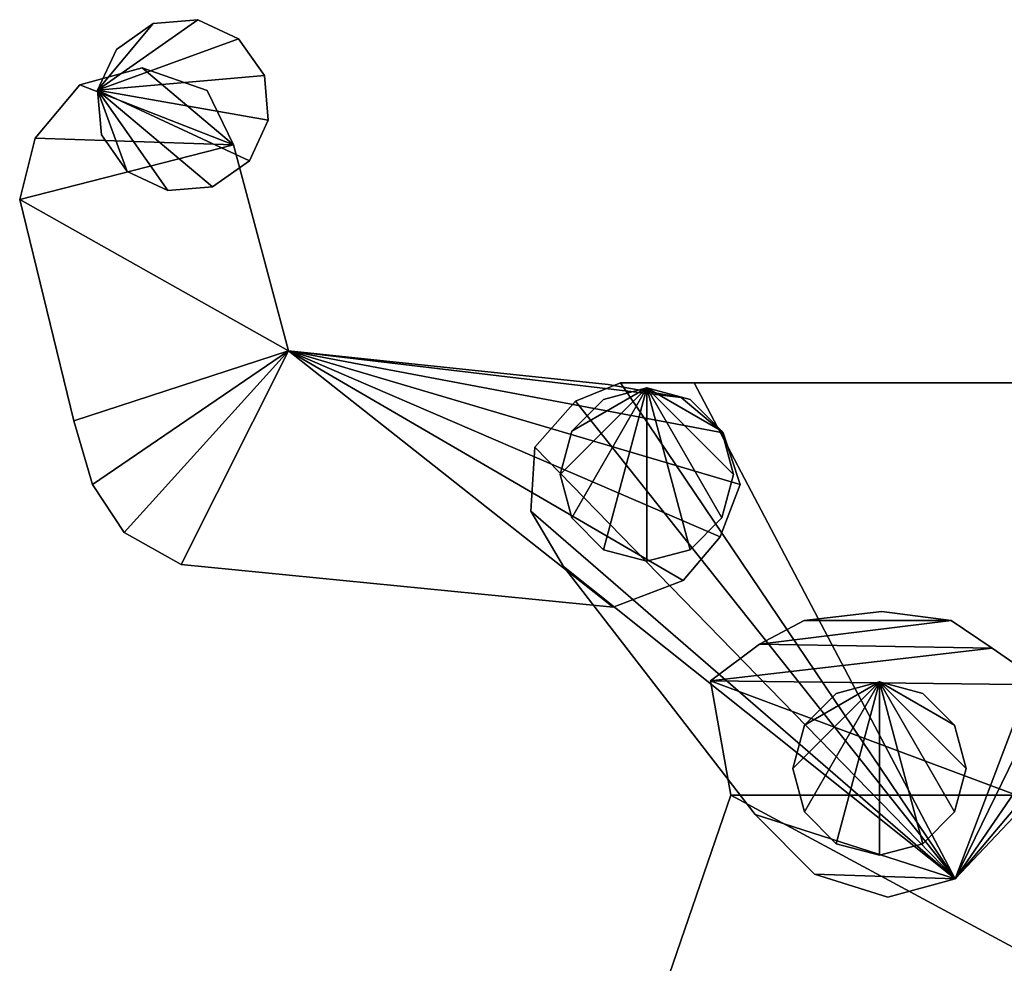
# Model space of a CAD drawing. Units: metres. Extents: x -10.6 to 10.5, y -0.7 to 35.8.
# Drawn here: x -10.6 to 1.5, y 18.7 to 30.3 of the extents above; entities that cross this region are included whole.
import ezdxf

# ---------------------------------------------------------------- set-up
doc = ezdxf.new("R2010")
doc.units = ezdxf.units.M

msp = doc.modelspace()

# ---------------------------------------------------------------- linework, layer by layer
for points in [[(-8.9738, 30.2223, -0.3), (-9.6568, 29.4084, -0.3), (-8.4259, 30.2703, -0.3)], [(-8.4259, 30.2703, -0.3), (-9.6568, 29.4084, -0.3), (-7.9275, 30.0378, -0.3)], [(-8.4259, 30.2703, 0.2), (-9.6568, 29.4084, 0.2), (-8.9738, 30.2223, 0.2)], [(-7.9275, 30.0378, 0.2), (-9.6568, 29.4084, 0.2), (-8.4259, 30.2703, 0.2)], [(-8.4259, 30.2703, 0.2), (-8.9738, 30.2223, -0.3), (-8.4259, 30.2703, -0.3)], [(-8.4259, 30.2703, 0.2), (-8.9738, 30.2223, 0.2), (-8.9738, 30.2223, -0.3)], [(-8.4259, 30.2703, -0.3), (-7.9275, 30.0378, -0.3), (-7.9275, 30.0378, 0.2)], [(-8.4259, 30.2703, -0.3), (-7.9275, 30.0378, 0.2), (-8.4259, 30.2703, 0.2)], [(-9.4244, 29.9069, -0.3), (-9.6568, 29.4084, -0.3), (-8.9738, 30.2223, -0.3)], [(-8.9738, 30.2223, 0.2), (-9.6568, 29.4084, 0.2), (-9.4244, 29.9069, 0.2)], [(-8.9738, 30.2223, 0.2), (-9.4244, 29.9069, -0.3), (-8.9738, 30.2223, -0.3)], [(-8.9738, 30.2223, 0.2), (-9.4244, 29.9069, 0.2), (-9.4244, 29.9069, -0.3)], [(-7.612, 29.5873, -0.3), (-7.9275, 30.0378, -0.3), (-9.6568, 29.4084, -0.3)], [(-9.6568, 29.4084, 0.2), (-7.9275, 30.0378, 0.2), (-7.612, 29.5873, 0.2)], [(-7.612, 29.5873, 0.2), (-7.9275, 30.0378, -0.3), (-7.612, 29.5873, -0.3)], [(-7.612, 29.5873, 0.2), (-7.9275, 30.0378, 0.2), (-7.9275, 30.0378, -0.3)], [(-9.4244, 29.9069, 0.2), (-9.6568, 29.4084, -0.3), (-9.4244, 29.9069, -0.3)], [(-9.4244, 29.9069, 0.2), (-9.6568, 29.4084, 0.2), (-9.6568, 29.4084, -0.3)], [(-9.8716, 29.4711, 0.4), (-9.8716, 29.4711, -0.5), (-9.1091, 29.6798, -0.5)], [(-9.1091, 29.6798, 0.4), (-9.8716, 29.4711, 0.4), (-9.1091, 29.6798, -0.5)], [(-7.9887, 28.7397, -0.5), (-9.1091, 29.6798, -0.5), (-9.8716, 29.4711, -0.5)], [(-9.8716, 29.4711, 0.4), (-9.1091, 29.6798, 0.4), (-7.9887, 28.7397, 0.4)], [(-9.1091, 29.6798, 0.4), (-9.1091, 29.6798, -0.5), (-8.313, 29.4034, -0.5)], [(-8.313, 29.4034, 0.4), (-9.1091, 29.6798, 0.4), (-8.313, 29.4034, -0.5)], [(-7.9887, 28.7397, -0.5), (-8.313, 29.4034, -0.5), (-9.1091, 29.6798, -0.5)], [(-9.1091, 29.6798, 0.4), (-8.313, 29.4034, 0.4), (-7.9887, 28.7397, 0.4)], [(-7.5641, 29.0394, -0.3), (-7.612, 29.5873, -0.3), (-9.6568, 29.4084, -0.3)], [(-9.6568, 29.4084, 0.2), (-7.612, 29.5873, 0.2), (-7.5641, 29.0394, 0.2)], [(-7.5641, 29.0394, 0.2), (-7.612, 29.5873, -0.3), (-7.5641, 29.0394, -0.3)], [(-7.5641, 29.0394, 0.2), (-7.612, 29.5873, 0.2), (-7.612, 29.5873, -0.3)], [(-10.418, 28.82, 0.4), (-10.418, 28.82, -0.5), (-9.8716, 29.4711, -0.5)], [(-9.8716, 29.4711, 0.4), (-10.418, 28.82, 0.4), (-9.8716, 29.4711, -0.5)], [(-7.9887, 28.7397, -0.5), (-9.8716, 29.4711, -0.5), (-10.418, 28.82, -0.5)], [(-10.418, 28.82, 0.4), (-9.8716, 29.4711, 0.4), (-7.9887, 28.7397, 0.4)], [(-9.6568, 29.4084, 0.2), (-9.6089, 28.8605, -0.3), (-9.6568, 29.4084, -0.3)], [(-9.6568, 29.4084, 0.2), (-9.6089, 28.8605, 0.2), (-9.6089, 28.8605, -0.3)], [(-7.7965, 28.5409, -0.3), (-7.5641, 29.0394, -0.3), (-9.6568, 29.4084, -0.3)], [(-8.2471, 28.2255, -0.3), (-7.7965, 28.5409, -0.3), (-9.6568, 29.4084, -0.3)], [(-8.795, 28.1775, -0.3), (-8.2471, 28.2255, -0.3), (-9.6568, 29.4084, -0.3)], [(-9.2934, 28.41, -0.3), (-8.795, 28.1775, -0.3), (-9.6568, 29.4084, -0.3)], [(-9.6089, 28.8605, -0.3), (-9.2934, 28.41, -0.3), (-9.6568, 29.4084, -0.3)], [(-9.6568, 29.4084, 0.2), (-7.5641, 29.0394, 0.2), (-7.7965, 28.5409, 0.2)], [(-9.6568, 29.4084, 0.2), (-7.7965, 28.5409, 0.2), (-8.2471, 28.2255, 0.2)], [(-9.6568, 29.4084, 0.2), (-8.2471, 28.2255, 0.2), (-8.795, 28.1775, 0.2)], [(-9.6568, 29.4084, 0.2), (-8.795, 28.1775, 0.2), (-9.2934, 28.41, 0.2)], [(-9.6568, 29.4084, 0.2), (-9.2934, 28.41, 0.2), (-9.6089, 28.8605, 0.2)], [(-8.313, 29.4034, 0.4), (-8.313, 29.4034, -0.5), (-7.9887, 28.7397, -0.5)], [(-7.9887, 28.7397, 0.4), (-8.313, 29.4034, 0.4), (-7.9887, 28.7397, -0.5)], [(-7.7965, 28.5409, 0.2), (-7.5641, 29.0394, -0.3), (-7.7965, 28.5409, -0.3)], [(-7.7965, 28.5409, 0.2), (-7.5641, 29.0394, 0.2), (-7.5641, 29.0394, -0.3)], [(-9.6089, 28.8605, 0.2), (-9.2934, 28.41, -0.3), (-9.6089, 28.8605, -0.3)], [(-9.6089, 28.8605, 0.2), (-9.2934, 28.41, 0.2), (-9.2934, 28.41, -0.3)], [(-10.6094, 28.0668, 0.4), (-10.6094, 28.0668, -0.5), (-10.418, 28.82, -0.5)], [(-10.418, 28.82, 0.4), (-10.6094, 28.0668, 0.4), (-10.418, 28.82, -0.5)], [(-7.9887, 28.7397, -0.5), (-10.418, 28.82, -0.5), (-10.6094, 28.0668, -0.5)], [(-10.6094, 28.0668, 0.4), (-10.418, 28.82, 0.4), (-7.9887, 28.7397, 0.4)], [(-7.9887, 28.7397, -0.5), (-10.6094, 28.0668, -0.5), (-7.3154, 26.2167, -0.5)], [(-7.3154, 26.2167, 0.4), (-10.6094, 28.0668, 0.4), (-7.9887, 28.7397, 0.4)], [(-7.9887, 28.7397, 0.4), (-7.9887, 28.7397, -0.5), (-7.3154, 26.2167, -0.5)], [(-7.3154, 26.2167, 0.4), (-7.9887, 28.7397, 0.4), (-7.3154, 26.2167, -0.5)], [(-8.2471, 28.2255, 0.2), (-7.7965, 28.5409, -0.3), (-8.2471, 28.2255, -0.3)], [(-8.2471, 28.2255, 0.2), (-7.7965, 28.5409, 0.2), (-7.7965, 28.5409, -0.3)], [(-9.2934, 28.41, 0.2), (-8.795, 28.1775, -0.3), (-9.2934, 28.41, -0.3)], [(-9.2934, 28.41, 0.2), (-8.795, 28.1775, 0.2), (-8.795, 28.1775, -0.3)], [(-8.795, 28.1775, 0.2), (-8.2471, 28.2255, -0.3), (-8.795, 28.1775, -0.3)], [(-8.795, 28.1775, 0.2), (-8.2471, 28.2255, 0.2), (-8.2471, 28.2255, -0.3)], [(-9.9463, 25.3566, 0.4), (-9.9463, 25.3566, -0.5), (-10.6094, 28.0668, -0.5)], [(-10.6094, 28.0668, 0.4), (-9.9463, 25.3566, 0.4), (-10.6094, 28.0668, -0.5)], [(-7.3154, 26.2167, -0.5), (-10.6094, 28.0668, -0.5), (-9.9463, 25.3566, -0.5)], [(-9.9463, 25.3566, 0.4), (-10.6094, 28.0668, 0.4), (-7.3154, 26.2167, 0.4)], [(-7.3154, 26.2167, -0.5), (-9.9463, 25.3566, -0.5), (-9.7185, 24.578, -0.5)], [(-9.7185, 24.578, 0.4), (-9.9463, 25.3566, 0.4), (-7.3154, 26.2167, 0.4)], [(-7.3154, 26.2167, -0.5), (-9.7185, 24.578, -0.5), (-9.33, 23.9909, -0.5)], [(-9.33, 23.9909, 0.4), (-9.7185, 24.578, 0.4), (-7.3154, 26.2167, 0.4)], [(-7.3154, 26.2167, -0.5), (-9.33, 23.9909, -0.5), (-8.6303, 23.5996, -0.5)], [(-8.6303, 23.5996, 0.4), (-9.33, 23.9909, 0.4), (-7.3154, 26.2167, 0.4)], [(-7.3154, 26.2167, -0.5), (-8.6303, 23.5996, -0.5), (-3.3409, 23.0775, -0.5)], [(-3.3409, 23.0775, 0.4), (-8.6303, 23.5996, 0.4), (-7.3154, 26.2167, 0.4)], [(-7.3154, 26.2167, 0.4), (-7.3154, 26.2167, -0.5), (-3.4021, 25.8049, -0.5)], [(-3.4021, 25.8049, 0.4), (-7.3154, 26.2167, 0.4), (-3.4021, 25.8049, -0.5)], [(-7.3154, 26.2167, -0.5), (-3.3409, 23.0775, -0.5), (-2.4819, 23.401, -0.5)], [(-2.4819, 23.401, -0.5), (-2.032, 23.9373, -0.5), (-7.3154, 26.2167, -0.5)], [(-2.032, 23.9373, -0.5), (-1.7865, 24.5798, -0.5), (-7.3154, 26.2167, -0.5)], [(-7.3154, 26.2167, -0.5), (-1.7865, 24.5798, -0.5), (-1.9925, 25.2095, -0.5)], [(-2.5096, 25.6434, -0.5), (-7.3154, 26.2167, -0.5), (-1.9925, 25.2095, -0.5)], [(-2.5096, 25.6434, -0.5), (-3.4021, 25.8049, -0.5), (-7.3154, 26.2167, -0.5)], [(-2.4819, 23.401, 0.4), (-3.3409, 23.0775, 0.4), (-7.3154, 26.2167, 0.4)], [(-7.3154, 26.2167, 0.4), (-2.032, 23.9373, 0.4), (-2.4819, 23.401, 0.4)], [(-7.3154, 26.2167, 0.4), (-1.7865, 24.5798, 0.4), (-2.032, 23.9373, 0.4)], [(-1.9925, 25.2095, 0.4), (-1.7865, 24.5798, 0.4), (-7.3154, 26.2167, 0.4)], [(-1.9925, 25.2095, 0.4), (-7.3154, 26.2167, 0.4), (-2.5096, 25.6434, 0.4)], [(-7.3154, 26.2167, 0.4), (-3.4021, 25.8049, 0.4), (-2.5096, 25.6434, 0.4)], [(-3.25, 25.8251, 3.95), (-3.8, 25.6001, 2.95), (-3.25, 25.8251, 2.95)], [(-3.25, 25.8251, 3.95), (-3.8, 25.6001, 3.95), (-3.8, 25.6001, 2.95)], [(-3.25, 25.8251, 2.95), (-3.8, 25.6001, 2.95), (0.85, 19.75, 2.95)], [(0.85, 19.75, 3.95), (-3.8, 25.6001, 3.95), (-3.25, 25.8251, 3.95)], [(-3.25, 25.8251, -3.05), (-3.8, 25.6001, -4.05), (-3.25, 25.8251, -4.05)], [(-3.25, 25.8251, -3.05), (-3.8, 25.6001, -3.05), (-3.8, 25.6001, -4.05)], [(-3.25, 25.8251, -4.05), (-3.8, 25.6001, -4.05), (0.85, 19.75, -4.05)], [(0.85, 19.75, -3.05), (-3.8, 25.6001, -3.05), (-3.25, 25.8251, -3.05)], [(-2.35, 25.8251, 3.95), (-3.25, 25.8251, 2.95), (-2.35, 25.8251, 2.95)], [(-2.35, 25.8251, 3.95), (-3.25, 25.8251, 3.95), (-3.25, 25.8251, 2.95)], [(-2.35, 25.8251, 2.95), (-3.25, 25.8251, 2.95), (0.85, 19.75, 2.95)], [(0.85, 19.75, 3.95), (-3.25, 25.8251, 3.95), (-2.35, 25.8251, 3.95)], [(-2.35, 25.8251, -3.05), (-3.25, 25.8251, -4.05), (-2.35, 25.8251, -4.05)], [(-2.35, 25.8251, -3.05), (-3.25, 25.8251, -3.05), (-3.25, 25.8251, -4.05)], [(-2.35, 25.8251, -4.05), (-3.25, 25.8251, -4.05), (0.85, 19.75, -4.05)], [(0.85, 19.75, -3.05), (-3.25, 25.8251, -3.05), (-2.35, 25.8251, -3.05)], [(3.15, 25.8251, 3.95), (-2.35, 25.8251, 2.95), (3.15, 25.8251, 2.95)], [(3.15, 25.8251, 3.95), (-2.35, 25.8251, 3.95), (-2.35, 25.8251, 2.95)], [(3.15, 25.8251, 2.95), (-2.35, 25.8251, 2.95), (0.85, 19.75, 2.95)], [(0.85, 19.75, 3.95), (-2.35, 25.8251, 3.95), (3.15, 25.8251, 3.95)], [(3.15, 25.8251, -3.05), (-2.35, 25.8251, -4.05), (3.15, 25.8251, -4.05)], [(3.15, 25.8251, -3.05), (-2.35, 25.8251, -3.05), (-2.35, 25.8251, -4.05)], [(3.15, 25.8251, -4.05), (-2.35, 25.8251, -4.05), (0.85, 19.75, -4.05)], [(0.85, 19.75, -3.05), (-2.35, 25.8251, -3.05), (3.15, 25.8251, -3.05)], [(3.7, 25.6001, 2.95), (3.15, 25.8251, 2.95), (0.85, 19.75, 2.95)], [(0.85, 19.75, 3.95), (3.15, 25.8251, 3.95), (3.7, 25.6001, 3.95)], [(3.7, 25.6001, -4.05), (3.15, 25.8251, -4.05), (0.85, 19.75, -4.05)], [(0.85, 19.75, -3.05), (3.15, 25.8251, -3.05), (3.7, 25.6001, -3.05)], [(-2.9287, 25.7626, -4.55), (-3.8489, 25.2313, -4.55), (-3.9912, 24.7001, -4.55)], [(-2.9287, 25.7626, -4.55), (-3.9912, 24.7001, -4.55), (-3.8489, 24.1688, -4.55)], [(-3.9912, 24.7001, 4.45), (-3.8489, 25.2313, 4.45), (-2.9287, 25.7626, 4.45)], [(-3.8489, 24.1688, 4.45), (-3.9912, 24.7001, 4.45), (-2.9287, 25.7626, 4.45)], [(-2.9287, 25.7626, -4.55), (-3.46, 25.6202, -4.55), (-3.8489, 25.2313, -4.55)], [(-3.8489, 24.1688, -4.55), (-3.46, 23.7799, -4.55), (-2.9287, 25.7626, -4.55)], [(-3.8489, 25.2313, 4.45), (-3.46, 25.6202, 4.45), (-2.9287, 25.7626, 4.45)], [(-2.9287, 25.7626, 4.45), (-3.46, 23.7799, 4.45), (-3.8489, 24.1688, 4.45)], [(-2.9287, 25.7626, 4.45), (-3.46, 25.6202, -4.55), (-2.9287, 25.7626, -4.55)], [(-2.9287, 25.7626, 4.45), (-3.46, 25.6202, 4.45), (-3.46, 25.6202, -4.55)], [(-3.46, 23.7799, -4.55), (-2.9287, 23.6376, -4.55), (-2.9287, 25.7626, -4.55)], [(-2.9287, 25.7626, 4.45), (-2.9287, 23.6376, 4.45), (-3.46, 23.7799, 4.45)], [(-3.4021, 25.8049, 0.4), (-3.4021, 25.8049, -0.5), (-2.5096, 25.6434, -0.5)], [(-2.5096, 25.6434, 0.4), (-3.4021, 25.8049, 0.4), (-2.5096, 25.6434, -0.5)], [(-2.3975, 25.6202, 4.45), (-2.9287, 25.7626, -4.55), (-2.3975, 25.6202, -4.55)], [(-2.3975, 25.6202, 4.45), (-2.9287, 25.7626, 4.45), (-2.9287, 25.7626, -4.55)], [(-2.3975, 25.6202, -4.55), (-2.9287, 25.7626, -4.55), (-2.0086, 25.2313, -4.55)], [(-2.0086, 25.2313, -4.55), (-2.9287, 25.7626, -4.55), (-1.8662, 24.7001, -4.55)], [(-2.0086, 24.1688, -4.55), (-1.8662, 24.7001, -4.55), (-2.9287, 25.7626, -4.55)], [(-2.3975, 23.7799, -4.55), (-2.0086, 24.1688, -4.55), (-2.9287, 25.7626, -4.55)], [(-2.9287, 23.6376, -4.55), (-2.3975, 23.7799, -4.55), (-2.9287, 25.7626, -4.55)], [(-2.0086, 25.2313, 4.45), (-2.9287, 25.7626, 4.45), (-2.3975, 25.6202, 4.45)], [(-1.8662, 24.7001, 4.45), (-2.9287, 25.7626, 4.45), (-2.0086, 25.2313, 4.45)], [(-2.9287, 25.7626, 4.45), (-1.8662, 24.7001, 4.45), (-2.0086, 24.1688, 4.45)], [(-2.9287, 25.7626, 4.45), (-2.0086, 24.1688, 4.45), (-2.3975, 23.7799, 4.45)], [(-2.9287, 25.7626, 4.45), (-2.3975, 23.7799, 4.45), (-2.9287, 23.6376, 4.45)], [(-3.8, 25.6001, 3.95), (-4.3, 25.0376, 2.95), (-3.8, 25.6001, 2.95)], [(-3.8, 25.6001, 3.95), (-4.3, 25.0376, 3.95), (-4.3, 25.0376, 2.95)], [(-3.8, 25.6001, 2.95), (-4.3, 25.0376, 2.95), (0.85, 19.75, 2.95)], [(0.85, 19.75, 3.95), (-4.3, 25.0376, 3.95), (-3.8, 25.6001, 3.95)], [(-3.8, 25.6001, -3.05), (-4.3, 25.0376, -4.05), (-3.8, 25.6001, -4.05)], [(-3.8, 25.6001, -3.05), (-4.3, 25.0376, -3.05), (-4.3, 25.0376, -4.05)], [(-3.8, 25.6001, -4.05), (-4.3, 25.0376, -4.05), (0.85, 19.75, -4.05)], [(0.85, 19.75, -3.05), (-4.3, 25.0376, -3.05), (-3.8, 25.6001, -3.05)], [(-3.46, 25.6202, 4.45), (-3.8489, 25.2313, -4.55), (-3.46, 25.6202, -4.55)], [(-3.46, 25.6202, 4.45), (-3.8489, 25.2313, 4.45), (-3.8489, 25.2313, -4.55)], [(-2.5096, 25.6434, 0.4), (-2.5096, 25.6434, -0.5), (-1.9925, 25.2095, -0.5)], [(-1.9925, 25.2095, 0.4), (-2.5096, 25.6434, 0.4), (-1.9925, 25.2095, -0.5)], [(-2.0086, 25.2313, 4.45), (-2.3975, 25.6202, -4.55), (-2.0086, 25.2313, -4.55)], [(-2.0086, 25.2313, 4.45), (-2.3975, 25.6202, 4.45), (-2.3975, 25.6202, -4.55)], [(4.4, 24.9251, 2.95), (3.7, 25.6001, 2.95), (0.85, 19.75, 2.95)], [(0.85, 19.75, 3.95), (3.7, 25.6001, 3.95), (4.4, 24.9251, 3.95)], [(4.4, 24.9251, -4.05), (3.7, 25.6001, -4.05), (0.85, 19.75, -4.05)], [(0.85, 19.75, -3.05), (3.7, 25.6001, -3.05), (4.4, 24.9251, -3.05)], [(-9.7185, 24.578, 0.4), (-9.7185, 24.578, -0.5), (-9.9463, 25.3566, -0.5)], [(-9.9463, 25.3566, 0.4), (-9.7185, 24.578, 0.4), (-9.9463, 25.3566, -0.5)], [(-3.8489, 25.2313, 4.45), (-3.9912, 24.7001, -4.55), (-3.8489, 25.2313, -4.55)], [(-3.8489, 25.2313, 4.45), (-3.9912, 24.7001, 4.45), (-3.9912, 24.7001, -4.55)], [(-2.0086, 25.2313, -4.55), (-1.8662, 24.7001, -4.55), (-1.8662, 24.7001, 4.45)], [(-2.0086, 25.2313, -4.55), (-1.8662, 24.7001, 4.45), (-2.0086, 25.2313, 4.45)], [(-1.9925, 25.2095, -0.5), (-1.7865, 24.5798, -0.5), (-1.9925, 25.2095, 0.4)], [(-1.7865, 24.5798, -0.5), (-1.7865, 24.5798, 0.4), (-1.9925, 25.2095, 0.4)], [(-4.3, 25.0376, 3.95), (-4.35, 24.2501, 2.95), (-4.3, 25.0376, 2.95)], [(-4.3, 25.0376, 3.95), (-4.35, 24.2501, 3.95), (-4.35, 24.2501, 2.95)], [(-4.3, 25.0376, 2.95), (-4.35, 24.2501, 2.95), (0.85, 19.75, 2.95)], [(0.85, 19.75, 3.95), (-4.35, 24.2501, 3.95), (-4.3, 25.0376, 3.95)], [(-4.3, 25.0376, -3.05), (-4.35, 24.2501, -4.05), (-4.3, 25.0376, -4.05)], [(-4.3, 25.0376, -3.05), (-4.35, 24.2501, -3.05), (-4.35, 24.2501, -4.05)], [(-4.3, 25.0376, -4.05), (-4.35, 24.2501, -4.05), (0.85, 19.75, -4.05)], [(0.85, 19.75, -3.05), (-4.35, 24.2501, -3.05), (-4.3, 25.0376, -3.05)], [(4.55, 24.1376, 2.95), (4.4, 24.9251, 2.95), (0.85, 19.75, 2.95)], [(0.85, 19.75, 3.95), (4.4, 24.9251, 3.95), (4.55, 24.1376, 3.95)], [(4.55, 24.1376, -4.05), (4.4, 24.9251, -4.05), (0.85, 19.75, -4.05)], [(0.85, 19.75, -3.05), (4.4, 24.9251, -3.05), (4.55, 24.1376, -3.05)], [(-3.9912, 24.7001, 4.45), (-3.8489, 24.1688, -4.55), (-3.9912, 24.7001, -4.55)], [(-3.9912, 24.7001, 4.45), (-3.8489, 24.1688, 4.45), (-3.8489, 24.1688, -4.55)], [(-2.0086, 24.1688, 4.45), (-1.8662, 24.7001, -4.55), (-2.0086, 24.1688, -4.55)], [(-2.0086, 24.1688, 4.45), (-1.8662, 24.7001, 4.45), (-1.8662, 24.7001, -4.55)], [(-9.33, 23.9909, 0.4), (-9.33, 23.9909, -0.5), (-9.7185, 24.578, -0.5)], [(-9.7185, 24.578, 0.4), (-9.33, 23.9909, 0.4), (-9.7185, 24.578, -0.5)], [(-1.7865, 24.5798, 0.4), (-1.7865, 24.5798, -0.5), (-2.032, 23.9373, -0.5)], [(-2.032, 23.9373, 0.4), (-1.7865, 24.5798, 0.4), (-2.032, 23.9373, -0.5)], [(-4.35, 24.2501, 3.95), (-3.95, 23.5751, 2.95), (-4.35, 24.2501, 2.95)], [(-4.35, 24.2501, 3.95), (-3.95, 23.5751, 3.95), (-3.95, 23.5751, 2.95)], [(-4.35, 24.2501, 2.95), (-3.95, 23.5751, 2.95), (0.85, 19.75, 2.95)], [(0.85, 19.75, 3.95), (-3.95, 23.5751, 3.95), (-4.35, 24.2501, 3.95)], [(-4.35, 24.2501, -3.05), (-3.95, 23.5751, -4.05), (-4.35, 24.2501, -4.05)], [(-4.35, 24.2501, -3.05), (-3.95, 23.5751, -3.05), (-3.95, 23.5751, -4.05)], [(-4.35, 24.2501, -4.05), (-3.95, 23.5751, -4.05), (0.85, 19.75, -4.05)], [(0.85, 19.75, -3.05), (-3.95, 23.5751, -3.05), (-4.35, 24.2501, -3.05)], [(-3.8489, 24.1688, 4.45), (-3.46, 23.7799, -4.55), (-3.8489, 24.1688, -4.55)], [(-3.8489, 24.1688, 4.45), (-3.46, 23.7799, 4.45), (-3.46, 23.7799, -4.55)], [(-2.3975, 23.7799, 4.45), (-2.0086, 24.1688, -4.55), (-2.3975, 23.7799, -4.55)], [(-2.3975, 23.7799, 4.45), (-2.0086, 24.1688, 4.45), (-2.0086, 24.1688, -4.55)], [(4.15, 23.2376, 2.95), (4.55, 24.1376, 2.95), (0.85, 19.75, 2.95)], [(0.85, 19.75, 3.95), (4.55, 24.1376, 3.95), (4.15, 23.2376, 3.95)], [(4.15, 23.2376, -4.05), (4.55, 24.1376, -4.05), (0.85, 19.75, -4.05)], [(0.85, 19.75, -3.05), (4.55, 24.1376, -3.05), (4.15, 23.2376, -3.05)], [(-8.6303, 23.5996, 0.4), (-8.6303, 23.5996, -0.5), (-9.33, 23.9909, -0.5)], [(-9.33, 23.9909, 0.4), (-8.6303, 23.5996, 0.4), (-9.33, 23.9909, -0.5)], [(-2.032, 23.9373, 0.4), (-2.032, 23.9373, -0.5), (-2.4819, 23.401, -0.5)], [(-2.4819, 23.401, 0.4), (-2.032, 23.9373, 0.4), (-2.4819, 23.401, -0.5)], [(-3.46, 23.7799, 4.45), (-2.9287, 23.6376, -4.55), (-3.46, 23.7799, -4.55)], [(-3.46, 23.7799, 4.45), (-2.9287, 23.6376, 4.45), (-2.9287, 23.6376, -4.55)], [(-2.9287, 23.6376, 4.45), (-2.3975, 23.7799, -4.55), (-2.9287, 23.6376, -4.55)], [(-2.9287, 23.6376, 4.45), (-2.3975, 23.7799, 4.45), (-2.3975, 23.7799, -4.55)], [(-3.3409, 23.0775, 0.4), (-3.3409, 23.0775, -0.5), (-8.6303, 23.5996, -0.5)], [(-8.6303, 23.5996, 0.4), (-3.3409, 23.0775, 0.4), (-8.6303, 23.5996, -0.5)], [(-3.95, 23.5751, 3.95), (-1.6, 20.5376, 2.95), (-3.95, 23.5751, 2.95)], [(-3.95, 23.5751, 3.95), (-1.6, 20.5376, 3.95), (-1.6, 20.5376, 2.95)], [(-3.95, 23.5751, 2.95), (-1.6, 20.5376, 2.95), (0.85, 19.75, 2.95)], [(0.85, 19.75, 3.95), (-1.6, 20.5376, 3.95), (-3.95, 23.5751, 3.95)], [(-3.95, 23.5751, -3.05), (-1.6, 20.5376, -4.05), (-3.95, 23.5751, -4.05)], [(-3.95, 23.5751, -3.05), (-1.6, 20.5376, -3.05), (-1.6, 20.5376, -4.05)], [(-3.95, 23.5751, -4.05), (-1.6, 20.5376, -4.05), (0.85, 19.75, -4.05)], [(0.85, 19.75, -3.05), (-1.6, 20.5376, -3.05), (-3.95, 23.5751, -3.05)], [(-2.4819, 23.401, 0.4), (-2.4819, 23.401, -0.5), (-3.3409, 23.0775, -0.5)], [(-3.3409, 23.0775, 0.4), (-2.4819, 23.401, 0.4), (-3.3409, 23.0775, -0.5)], [(0.85, 19.75, 3.95), (4.15, 23.2376, 2.95), (0.85, 19.75, 2.95)], [(0.85, 19.75, 3.95), (4.15, 23.2376, 3.95), (4.15, 23.2376, 2.95)], [(0.85, 19.75, -3.05), (4.15, 23.2376, -4.05), (0.85, 19.75, -4.05)], [(0.85, 19.75, -3.05), (4.15, 23.2376, -3.05), (4.15, 23.2376, -4.05)], [(-0.05, 23.0252, 1.95), (-0.05, 23.0252, -2.05), (-1, 22.9127, -2.05)], [(-1, 22.9127, 1.95), (-0.05, 23.0252, 1.95), (-1, 22.9127, -2.05)], [(-1, 22.9127, -2.05), (-0.05, 23.0252, -2.05), (0.8, 22.9127, -2.05)], [(0.8, 22.9127, 1.95), (-0.05, 23.0252, 1.95), (-1, 22.9127, 1.95)], [(0.8, 22.9127, -2.05), (-0.05, 23.0252, -2.05), (0.8, 22.9127, 1.95)], [(-0.05, 23.0252, -2.05), (-0.05, 23.0252, 1.95), (0.8, 22.9127, 1.95)], [(-1, 22.9127, 1.95), (-1, 22.9127, -2.05), (-1.55, 22.6251, -2.05)], [(-1.55, 22.6251, 1.95), (-1, 22.9127, 1.95), (-1.55, 22.6251, -2.05)], [(-1.55, 22.6251, -2.05), (-1, 22.9127, -2.05), (0.8, 22.9127, -2.05)], [(1.3, 22.5752, -2.05), (-1.55, 22.6251, -2.05), (0.8, 22.9127, -2.05)], [(0.8, 22.9127, 1.95), (-1, 22.9127, 1.95), (-1.55, 22.6251, 1.95)], [(0.8, 22.9127, 1.95), (-1.55, 22.6251, 1.95), (1.3, 22.5752, 1.95)], [(1.3, 22.5752, 1.95), (1.3, 22.5752, -2.05), (0.8, 22.9127, -2.05)], [(0.8, 22.9127, 1.95), (1.3, 22.5752, 1.95), (0.8, 22.9127, -2.05)], [(-1.55, 22.6251, 1.95), (-1.55, 22.6251, -2.05), (-2.15, 22.1751, -2.05)], [(-2.15, 22.1751, 1.95), (-1.55, 22.6251, 1.95), (-2.15, 22.1751, -2.05)], [(-2.15, 22.1751, -2.05), (-1.55, 22.6251, -2.05), (1.3, 22.5752, -2.05)], [(1.3, 22.5752, 1.95), (-1.55, 22.6251, 1.95), (-2.15, 22.1751, 1.95)], [(1.3, 22.5752, -2.05), (1.95, 22.1252, -2.05), (-2.15, 22.1751, -2.05)], [(-2.15, 22.1751, 1.95), (1.95, 22.1252, 1.95), (1.3, 22.5752, 1.95)], [(1.95, 22.1252, 1.95), (1.95, 22.1252, -2.05), (1.3, 22.5752, -2.05)], [(1.3, 22.5752, 1.95), (1.95, 22.1252, 1.95), (1.3, 22.5752, -2.05)], [(-2.15, 22.1751, 1.95), (-2.15, 22.1751, -2.05), (-1.9, 20.7752, -2.05)], [(-1.9, 20.7752, 1.95), (-2.15, 22.1751, 1.95), (-1.9, 20.7752, -2.05)], [(1.6, 20.7752, -2.05), (-2.15, 22.1751, -2.05), (1.95, 22.1252, -2.05)], [(-1.9, 20.7752, -2.05), (-2.15, 22.1751, -2.05), (1.6, 20.7752, -2.05)], [(1.95, 22.1252, 1.95), (-2.15, 22.1751, 1.95), (1.6, 20.7752, 1.95)], [(1.6, 20.7752, 1.95), (-2.15, 22.1751, 1.95), (-1.9, 20.7752, 1.95)], [(-0.0787, 22.1626, -4.55), (-0.9989, 21.6313, -4.55), (-1.1412, 21.1001, -4.55)], [(-0.0787, 22.1626, -4.55), (-1.1412, 21.1001, -4.55), (-0.9989, 20.5688, -4.55)], [(-1.1412, 21.1001, 4.45), (-0.9989, 21.6313, 4.45), (-0.0787, 22.1626, 4.45)], [(-0.9989, 20.5688, 4.45), (-1.1412, 21.1001, 4.45), (-0.0787, 22.1626, 4.45)], [(-0.0787, 22.1626, -4.55), (-0.61, 22.0202, -4.55), (-0.9989, 21.6313, -4.55)], [(-0.9989, 20.5688, -4.55), (-0.61, 20.1799, -4.55), (-0.0787, 22.1626, -4.55)], [(-0.9989, 21.6313, 4.45), (-0.61, 22.0202, 4.45), (-0.0787, 22.1626, 4.45)], [(-0.0787, 22.1626, 4.45), (-0.61, 20.1799, 4.45), (-0.9989, 20.5688, 4.45)], [(-0.0787, 22.1626, 4.45), (-0.61, 22.0202, -4.55), (-0.0787, 22.1626, -4.55)], [(-0.0787, 22.1626, 4.45), (-0.61, 22.0202, 4.45), (-0.61, 22.0202, -4.55)], [(-0.61, 20.1799, -4.55), (-0.0787, 20.0376, -4.55), (-0.0787, 22.1626, -4.55)], [(-0.0787, 22.1626, 4.45), (-0.0787, 20.0376, 4.45), (-0.61, 20.1799, 4.45)], [(0.4525, 22.0202, 4.45), (-0.0787, 22.1626, -4.55), (0.4525, 22.0202, -4.55)], [(0.4525, 22.0202, 4.45), (-0.0787, 22.1626, 4.45), (-0.0787, 22.1626, -4.55)], [(0.4525, 22.0202, -4.55), (-0.0787, 22.1626, -4.55), (0.8414, 21.6313, -4.55)], [(0.8414, 21.6313, -4.55), (-0.0787, 22.1626, -4.55), (0.9838, 21.1001, -4.55)], [(0.8414, 20.5688, -4.55), (0.9838, 21.1001, -4.55), (-0.0787, 22.1626, -4.55)], [(0.4525, 20.1799, -4.55), (0.8414, 20.5688, -4.55), (-0.0787, 22.1626, -4.55)], [(-0.0787, 20.0376, -4.55), (0.4525, 20.1799, -4.55), (-0.0787, 22.1626, -4.55)], [(0.8414, 21.6313, 4.45), (-0.0787, 22.1626, 4.45), (0.4525, 22.0202, 4.45)], [(0.9838, 21.1001, 4.45), (-0.0787, 22.1626, 4.45), (0.8414, 21.6313, 4.45)], [(-0.0787, 22.1626, 4.45), (0.9838, 21.1001, 4.45), (0.8414, 20.5688, 4.45)], [(-0.0787, 22.1626, 4.45), (0.8414, 20.5688, 4.45), (0.4525, 20.1799, 4.45)], [(-0.0787, 22.1626, 4.45), (0.4525, 20.1799, 4.45), (-0.0787, 20.0376, 4.45)], [(-0.61, 22.0202, 4.45), (-0.9989, 21.6313, -4.55), (-0.61, 22.0202, -4.55)], [(-0.61, 22.0202, 4.45), (-0.9989, 21.6313, 4.45), (-0.9989, 21.6313, -4.55)], [(0.8414, 21.6313, 4.45), (0.4525, 22.0202, -4.55), (0.8414, 21.6313, -4.55)], [(0.8414, 21.6313, 4.45), (0.4525, 22.0202, 4.45), (0.4525, 22.0202, -4.55)], [(-0.9989, 21.6313, 4.45), (-1.1412, 21.1001, -4.55), (-0.9989, 21.6313, -4.55)], [(-0.9989, 21.6313, 4.45), (-1.1412, 21.1001, 4.45), (-1.1412, 21.1001, -4.55)], [(0.8414, 21.6313, -4.55), (0.9838, 21.1001, -4.55), (0.9838, 21.1001, 4.45)], [(0.8414, 21.6313, -4.55), (0.9838, 21.1001, 4.45), (0.8414, 21.6313, 4.45)], [(-1.1412, 21.1001, 4.45), (-0.9989, 20.5688, -4.55), (-1.1412, 21.1001, -4.55)], [(-1.1412, 21.1001, 4.45), (-0.9989, 20.5688, 4.45), (-0.9989, 20.5688, -4.55)], [(0.8414, 20.5688, 4.45), (0.9838, 21.1001, -4.55), (0.8414, 20.5688, -4.55)], [(0.8414, 20.5688, 4.45), (0.9838, 21.1001, 4.45), (0.9838, 21.1001, -4.55)], [(-1.9, 20.7752, 1.95), (-1.9, 20.7752, -2.05), (-2.75, 18.3001, -2.05)], [(-2.75, 18.3001, 1.95), (-1.9, 20.7752, 1.95), (-2.75, 18.3001, -2.05)], [(-2.75, 18.3001, -2.05), (-1.9, 20.7752, -2.05), (2.6, 18.3501, -2.05)], [(2.6, 18.3501, 1.95), (-1.9, 20.7752, 1.95), (-2.75, 18.3001, 1.95)], [(2.6, 18.3501, -2.05), (-1.9, 20.7752, -2.05), (1.6, 20.7752, -2.05)], [(1.6, 20.7752, 1.95), (-1.9, 20.7752, 1.95), (2.6, 18.3501, 1.95)], [(-1.6, 20.5376, 3.95), (-0.875, 19.8063, 2.95), (-1.6, 20.5376, 2.95)], [(-1.6, 20.5376, 3.95), (-0.875, 19.8063, 3.95), (-0.875, 19.8063, 2.95)], [(-1.6, 20.5376, 2.95), (-0.875, 19.8063, 2.95), (0.85, 19.75, 2.95)], [(0.85, 19.75, 3.95), (-0.875, 19.8063, 3.95), (-1.6, 20.5376, 3.95)], [(-1.6, 20.5376, -3.05), (-0.875, 19.8063, -4.05), (-1.6, 20.5376, -4.05)], [(-1.6, 20.5376, -3.05), (-0.875, 19.8063, -3.05), (-0.875, 19.8063, -4.05)], [(-1.6, 20.5376, -4.05), (-0.875, 19.8063, -4.05), (0.85, 19.75, -4.05)], [(0.85, 19.75, -3.05), (-0.875, 19.8063, -3.05), (-1.6, 20.5376, -3.05)], [(-0.9989, 20.5688, 4.45), (-0.61, 20.1799, -4.55), (-0.9989, 20.5688, -4.55)], [(-0.9989, 20.5688, 4.45), (-0.61, 20.1799, 4.45), (-0.61, 20.1799, -4.55)], [(0.4525, 20.1799, 4.45), (0.8414, 20.5688, -4.55), (0.4525, 20.1799, -4.55)], [(0.4525, 20.1799, 4.45), (0.8414, 20.5688, 4.45), (0.8414, 20.5688, -4.55)], [(-0.61, 20.1799, 4.45), (-0.0787, 20.0376, -4.55), (-0.61, 20.1799, -4.55)], [(-0.61, 20.1799, 4.45), (-0.0787, 20.0376, 4.45), (-0.0787, 20.0376, -4.55)], [(-0.0787, 20.0376, 4.45), (0.4525, 20.1799, -4.55), (-0.0787, 20.0376, -4.55)], [(-0.0787, 20.0376, 4.45), (0.4525, 20.1799, 4.45), (0.4525, 20.1799, -4.55)], [(-0.875, 19.8063, 3.95), (0.025, 19.525, 2.95), (-0.875, 19.8063, 2.95)], [(-0.875, 19.8063, 3.95), (0.025, 19.525, 3.95), (0.025, 19.525, 2.95)], [(-0.875, 19.8063, 2.95), (0.025, 19.525, 2.95), (0.85, 19.75, 2.95)], [(0.85, 19.75, 3.95), (0.025, 19.525, 3.95), (-0.875, 19.8063, 3.95)], [(-0.875, 19.8063, -3.05), (0.025, 19.525, -4.05), (-0.875, 19.8063, -4.05)], [(-0.875, 19.8063, -3.05), (0.025, 19.525, -3.05), (0.025, 19.525, -4.05)], [(-0.875, 19.8063, -4.05), (0.025, 19.525, -4.05), (0.85, 19.75, -4.05)], [(0.85, 19.75, -3.05), (0.025, 19.525, -3.05), (-0.875, 19.8063, -3.05)], [(0.85, 19.75, 2.95), (0.025, 19.525, 2.95), (0.025, 19.525, 3.95)], [(0.85, 19.75, 2.95), (0.025, 19.525, 3.95), (0.85, 19.75, 3.95)], [(0.85, 19.75, -4.05), (0.025, 19.525, -4.05), (0.025, 19.525, -3.05)], [(0.85, 19.75, -4.05), (0.025, 19.525, -3.05), (0.85, 19.75, -3.05)]]:
    msp.add_3dface(points)

doc.saveas('drawing.dxf')
